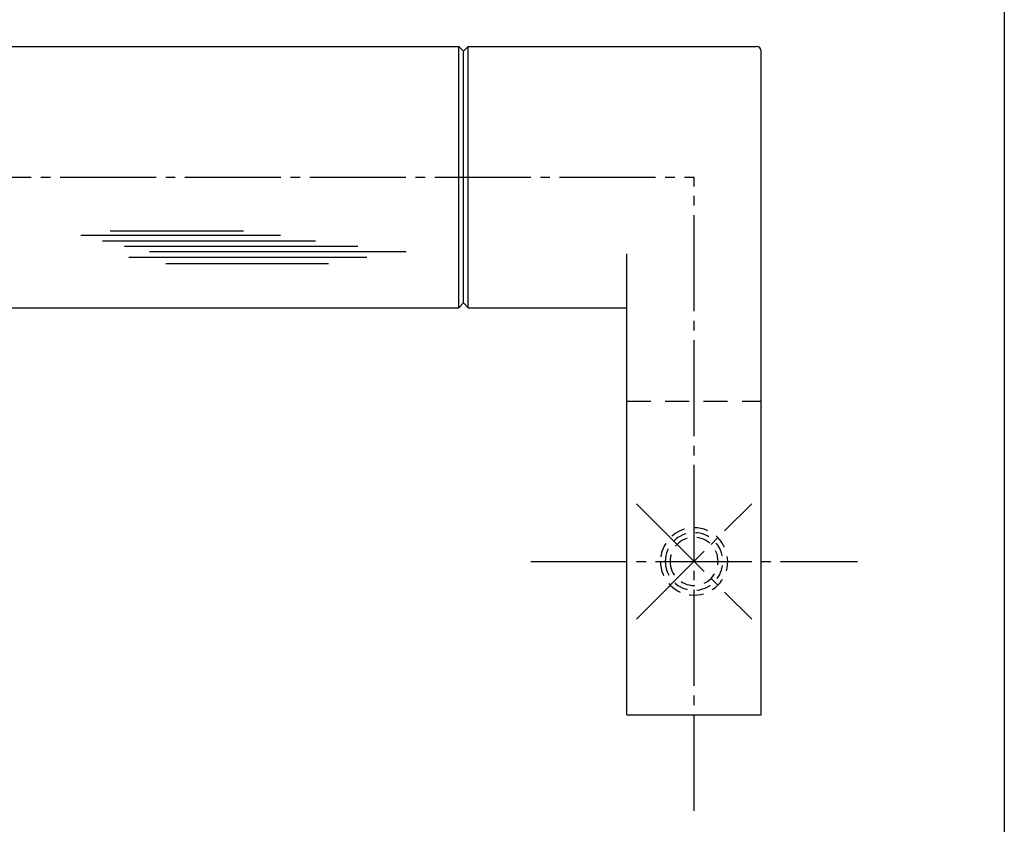
# Model space of a CAD drawing. Units: inches. Extents: x 35 to 842, y 46 to 606.
# Drawn here: x 740 to 842, y 102 to 185 of the extents above; entities that cross this region are included whole.
import ezdxf

# ---------------------------------------------------------------- set-up
doc = ezdxf.new("R2010")
doc.units = ezdxf.units.IN
doc.header["$MEASUREMENT"] = 0
for name, pattern in [('CENS', [13, 10, -1, 1, -1]), ('HIDL', [4, 2.5, -1.5]), ('HIDS', [2.5, 1.5, -1])]:
    doc.linetypes.add(name, pattern=pattern)
for name, color, linetype in [('02-実線-1', 7, 'Continuous'), ('03-細線', 1, 'Continuous'), ('04-破線-1', 5, 'HIDS'), ('06-中心線', 1, 'CENS'), ('11-ﾈｼﾞ関連', 7, 'Continuous'), ('図枠', 7, 'Continuous')]:
    doc.layers.add(name, color=color, linetype=linetype)

# ---------------------------------------------------------------- blocks, each defined once
blk = doc.blocks.new('A$C2A167B5F')
at = {"layer": '06-中心線', "color": 1, "linetype": 'CENS'}
for p, q in [((5.97, -5.98), (-6.05, 6.04)), ((5.97, 6.04), (-6.05, -5.98))]:
    blk.add_line(p, q, dxfattribs=at)
at = {"layer": '11-ﾈｼﾞ関連', "color": 5, "linetype": 'HIDS'}
for radius in [3.5, 3, 2.5]:
    blk.add_circle((-0.04, 0.03), radius, dxfattribs=at)

msp = doc.modelspace()

# ---------------------------------------------------------------- linework, layer by layer
at = {"layer": '02-実線-1', "color": 7, "linetype": 'Continuous'}
for p, q in [((519.956, 182.651), (785.239, 182.651)), ((786.239, 182.651), (816.239, 182.651)), ((519.956, 155.451), (785.239, 155.451)), ((786.239, 155.451), (802.739, 155.451))]:
    msp.add_line(p, q, dxfattribs=at)
at = {"layer": '02-実線-1'}
for p, q in [((785.239, 155.451), (785.239, 182.654)), ((785.239, 182.654), (785.739, 182.154)), ((786.239, 182.654), (785.739, 182.154)), ((786.239, 155.451), (786.239, 182.654)), ((785.739, 155.951), (785.739, 182.154)), ((816.739, 113.086), (816.739, 182.151)), ((802.739, 113.086), (802.739, 161.051)), ((785.239, 155.451), (785.739, 155.951)), ((786.239, 155.451), (785.739, 155.951)), ((802.739, 113.086), (816.739, 113.086))]:
    msp.add_line(p, q, dxfattribs=at)
msp.add_arc((816.239, 182.151), 0.5, 0, 90, dxfattribs=at)
at = {"layer": '03-細線', "color": 1, "linetype": 'Continuous'}
for p, q in [((745.893, 162.994), (766.687, 162.994)), ((748.961, 163.448), (762.824, 163.448)), ((748.165, 162.426), (770.323, 162.426)), ((750.438, 161.859), (774.755, 161.859)), ((753.051, 161.291), (779.754, 161.291)), ((750.892, 160.723), (775.664, 160.723)), ((754.756, 160.042), (771.687, 160.042))]:
    msp.add_line(p, q, dxfattribs=at)
at = {"layer": '04-破線-1', "linetype": 'HIDL'}
msp.add_line((802.739, 145.723), (816.739, 145.723), dxfattribs=at)
at = {"layer": '06-中心線'}
msp.add_line((223.739, 169.051), (809.739, 169.051), dxfattribs=at)
at = {"layer": '06-中心線', "color": 1, "linetype": 'CENS'}
for p, q in [((809.739, 103.086), (809.739, 169.051)), ((792.739, 129.05), (826.739, 129.05))]:
    msp.add_line(p, q, dxfattribs=at)
at = {"layer": '図枠'}
msp.add_lwpolyline([(35.038, 605.686), (842.038, 605.686), (842.038, 45.686), (35.038, 45.686)], close=True, dxfattribs=at)

# ---------------------------------------------------------------- block references
at = {"layer": '11-ﾈｼﾞ関連', "xscale": -1}
msp.add_blockref('A$C2A167B5F', (809.702, 129.018), dxfattribs=at)

doc.saveas('drawing.dxf')
